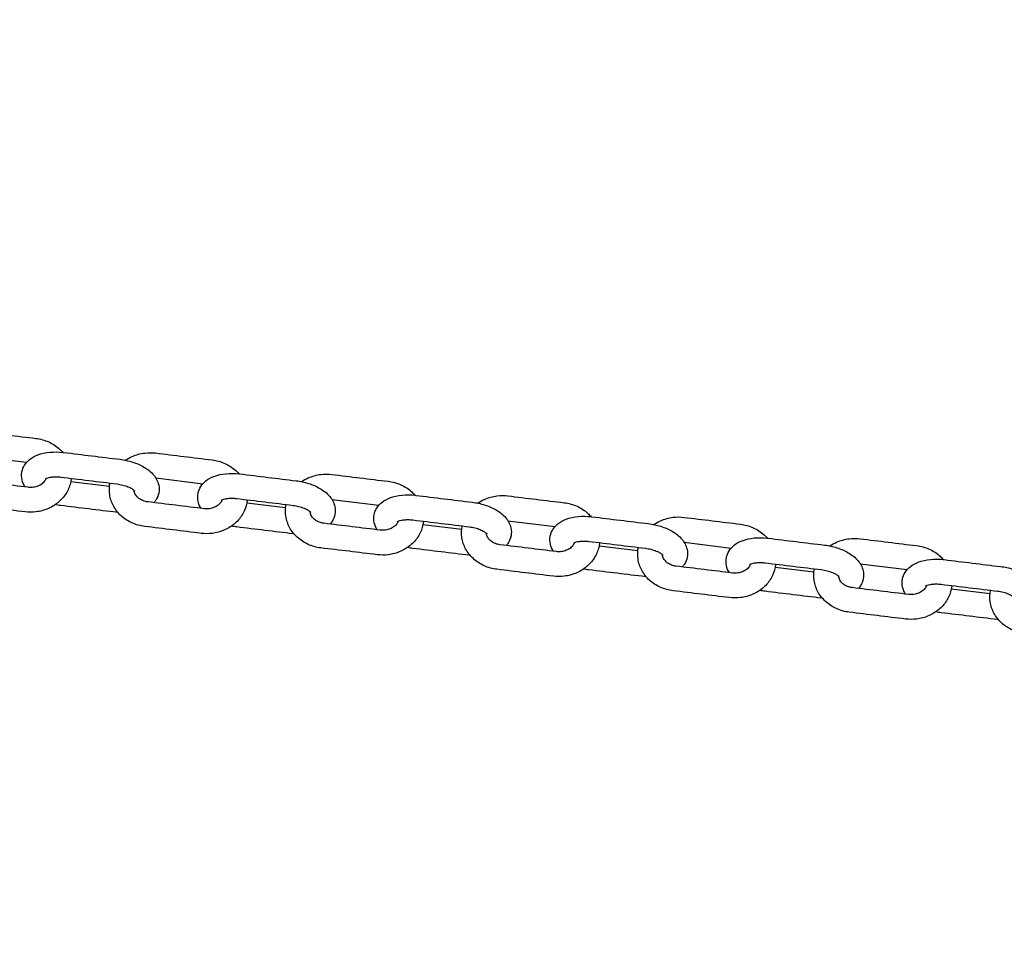
# Model space of a CAD drawing. Units: millimetres. Extents: x -3676 to 3794, y -1890 to 2110.
# Drawn here: x 868 to 1066, y -91 to 98 of the extents above; entities that cross this region are included whole.
import ezdxf

# ---------------------------------------------------------------- set-up
doc = ezdxf.new("R2010")
doc.units = ezdxf.units.MM
doc.header["$LTSCALE"] = 50
doc.linetypes.add('DASHED', pattern=[0.75, 0.5, -0.25])
doc.layers.add('SW_Toestellen', color=2, linetype='Continuous')
doc.layers.add('Valzone_WAS', color=254, linetype='DASHED')

msp = doc.modelspace()

# ---------------------------------------------------------------- linework, layer by layer
at = {"layer": 'SW_Toestellen'}
for p, q in [((859.58, 9.48), (869.09, 8.33)), ((885.79, 3.43), (877.96, 4.38)), ((895.13, 5.16), (904.64, 4)), ((921.34, -0.9), (913.51, 0.05)), ((930.68, 0.83), (940.19, -0.33)), ((966.23, -3.5), (975.74, -4.65)), ((956.89, -5.23), (949.06, -4.27)), ((1001.78, -7.82), (1011.29, -8.98)), ((992.44, -9.55), (984.62, -8.6)), ((1027.99, -13.88), (1020.17, -12.93)), ((1037.33, -12.15), (1046.84, -13.31)), ((1063.54, -18.21), (1055.72, -17.26))]:
    msp.add_line(p, q, dxfattribs=at)
for points, knots in [([(853.46, 13.07), (853.89, 13.36), (854.35, 13.61), (855.62, 14.18), (856.48, 14.42), (858.09, 14.61), (858.83, 14.61), (859.56, 14.52), (863.36, 14.06), (867.15, 13.6), (870.95, 13.14), (871.84, 13.03), (872.71, 12.79), (874.33, 12.06), (875.08, 11.57), (875.95, 10.78), (876.16, 10.56), (876.36, 10.32)], [0, 0, 0, 0, 0.197631, 0.197631, 0.532473, 0.532473, 0.811157, 0.811157, 0.811157, 1.811157, 1.811157, 1.811157, 2.151421, 2.151421, 2.486105, 2.486105, 2.602965, 2.602965, 2.602965, 2.602965]), ([(868.72, 3.35), (868.46, 3.77), (868.25, 4.25), (868.02, 5.3), (868.01, 5.86), (868.21, 6.89), (868.4, 7.35), (868.93, 8.2), (869.28, 8.57), (870.17, 9.29), (870.73, 9.58), (872.08, 10.1), (872.9, 10.27), (874.6, 10.43), (875.48, 10.42), (876.42, 10.32), (876.48, 10.31), (876.54, 10.3), (880.33, 9.84), (884.13, 9.38), (887.92, 8.92), (888.78, 8.81), (889.62, 8.63), (891.24, 8.12), (892.02, 7.78), (893.47, 6.94), (894.13, 6.43), (895.15, 5.21), (895.55, 4.53), (895.84, 3.21), (895.85, 2.64), (895.64, 1.62), (895.45, 1.16), (895.07, 0.55), (894.93, 0.36), (894.77, 0.18)], [0, 0, 0, 0, 0.216682, 0.216682, 0.426439, 0.426439, 0.614115, 0.614115, 0.826961, 0.826961, 1.113868, 1.113868, 1.492911, 1.492911, 1.874347, 1.874347, 1.899527, 1.899527, 1.899527, 2.899527, 2.899527, 2.899527, 3.267884, 3.267884, 3.640807, 3.640807, 4.029406, 4.029406, 4.358275, 4.358275, 4.568032, 4.568032, 4.755708, 4.755708, 4.854697, 4.854697, 4.854697, 4.854697]), ([(889.01, 8.74), (889.44, 9.03), (889.9, 9.29), (891.17, 9.86), (892.03, 10.09), (893.64, 10.28), (894.38, 10.28), (895.11, 10.2), (898.91, 9.73), (902.7, 9.27), (906.5, 8.81), (907.39, 8.7), (908.26, 8.46), (909.88, 7.73), (910.63, 7.25), (911.5, 6.45), (911.71, 6.23), (911.91, 6)], [0, 0, 0, 0, 0.197631, 0.197631, 0.532473, 0.532473, 0.811157, 0.811157, 0.811157, 1.811157, 1.811157, 1.811157, 2.151421, 2.151421, 2.486105, 2.486105, 2.602965, 2.602965, 2.602965, 2.602965]), ([(878.07, 5.08), (878.04, 4.85), (878.01, 4.63), (877.82, 3.64), (877.54, 2.9), (876.74, 1.54), (876.22, 0.91), (874.98, -0.19), (874.26, -0.65), (872.68, -1.35), (871.82, -1.58), (870.22, -1.78), (869.47, -1.78), (868.74, -1.69), (864.95, -1.23), (861.15, -0.77), (857.36, -0.3), (856.47, -0.19), (855.59, 0.05), (853.98, 0.77), (853.23, 1.26), (851.96, 2.42), (851.44, 3.09), (850.66, 4.54), (850.4, 5.32), (850.17, 6.88), (850.19, 7.67), (850.34, 8.44), (850.34, 8.45), (850.34, 8.45)], [0, 0, 0, 0, 0.086798, 0.086798, 0.383793, 0.383793, 0.691843, 0.691843, 1.014922, 1.014922, 1.349764, 1.349764, 1.628448, 1.628448, 1.628448, 2.628448, 2.628448, 2.628448, 2.968712, 2.968712, 3.303396, 3.303396, 3.625667, 3.625667, 3.93222, 3.93222, 4.228391, 4.228391, 4.231673, 4.231673, 4.231673, 4.231673]), ([(872.98, 5.08), (872.91, 4.88), (872.8, 4.68), (872.47, 4.26), (872.25, 4.04), (871.72, 3.69), (871.44, 3.55), (870.83, 3.35), (870.51, 3.28), (869.91, 3.23), (869.63, 3.24), (869.35, 3.27), (865.55, 3.74), (861.76, 4.2), (857.96, 4.66), (857.64, 4.7), (857.33, 4.78), (856.75, 4.99), (856.49, 5.14), (856.02, 5.47), (855.82, 5.66), (855.49, 6.08), (855.37, 6.31), (855.25, 6.69), (855.22, 6.83), (855.21, 6.98)], [0, 0, 0, 0, 0.285956, 0.285956, 0.610673, 0.610673, 0.897091, 0.897091, 1.171726, 1.171726, 1.40655, 1.40655, 1.40655, 2.40655, 2.40655, 2.40655, 2.678095, 2.678095, 2.953733, 2.953733, 3.242295, 3.242295, 3.565986, 3.565986, 3.774508, 3.774508, 3.774508, 3.774508]), ([(904.27, -0.98), (904.01, -0.56), (903.8, -0.08), (903.57, 0.97), (903.56, 1.54), (903.76, 2.56), (903.95, 3.02), (904.48, 3.87), (904.84, 4.24), (905.72, 4.96), (906.28, 5.25), (907.63, 5.77), (908.45, 5.94), (910.15, 6.1), (911.03, 6.09), (911.97, 5.99), (912.03, 5.98), (912.09, 5.98), (915.88, 5.51), (919.68, 5.05), (923.47, 4.59), (924.33, 4.49), (925.17, 4.3), (926.79, 3.79), (927.57, 3.46), (929.02, 2.61), (929.68, 2.1), (930.71, 0.88), (931.1, 0.2), (931.39, -1.12), (931.4, -1.68), (931.2, -2.71), (931.01, -3.17), (930.63, -3.78), (930.48, -3.97), (930.32, -4.15)], [0, 0, 0, 0, 0.216682, 0.216682, 0.426439, 0.426439, 0.614115, 0.614115, 0.826961, 0.826961, 1.113868, 1.113868, 1.492911, 1.492911, 1.874347, 1.874347, 1.899527, 1.899527, 1.899527, 2.899527, 2.899527, 2.899527, 3.267884, 3.267884, 3.640807, 3.640807, 4.029406, 4.029406, 4.358275, 4.358275, 4.568032, 4.568032, 4.755708, 4.755708, 4.854697, 4.854697, 4.854697, 4.854697]), ([(872.8, 4.98), (872.8, 4.98), (872.82, 4.99), (872.89, 5.04), (872.98, 5.09), (873.24, 5.19), (873.41, 5.24), (873.85, 5.33), (874.12, 5.37), (874.74, 5.41), (875.09, 5.41), (875.61, 5.37), (875.77, 5.36), (875.93, 5.34), (879.73, 4.88), (883.52, 4.42), (887.32, 3.95), (887.71, 3.91), (888.11, 3.83), (888.85, 3.64), (889.2, 3.52), (889.81, 3.27), (890.08, 3.13), (890.48, 2.89), (890.63, 2.78), (890.82, 2.61), (890.87, 2.54), (890.89, 2.51), (890.89, 2.51), (890.89, 2.51)], [0, 0, 0, 0, 0.120591, 0.120591, 0.306972, 0.306972, 0.509544, 0.509544, 0.736203, 0.736203, 0.984247, 0.984247, 1.091416, 1.091416, 1.091416, 2.091416, 2.091416, 2.091416, 2.354742, 2.354742, 2.615864, 2.615864, 2.863239, 2.863239, 3.086521, 3.086521, 3.283463, 3.283463, 3.343191, 3.343191, 3.343191, 3.343191]), ([(913.62, 0.75), (913.6, 0.53), (913.56, 0.3), (913.37, -0.69), (913.09, -1.42), (912.29, -2.79), (911.77, -3.42), (910.54, -4.52), (909.81, -4.97), (908.23, -5.68), (907.37, -5.91), (905.77, -6.11), (905.02, -6.11), (904.3, -6.02), (900.5, -5.55), (896.7, -5.09), (892.91, -4.63), (892.02, -4.52), (891.14, -4.28), (889.53, -3.55), (888.78, -3.07), (887.51, -1.91), (886.99, -1.23), (886.21, 0.22), (885.95, 0.99), (885.72, 2.55), (885.74, 3.34), (885.89, 4.11), (885.89, 4.12), (885.89, 4.13)], [0, 0, 0, 0, 0.086798, 0.086798, 0.383793, 0.383793, 0.691843, 0.691843, 1.014922, 1.014922, 1.349764, 1.349764, 1.628448, 1.628448, 1.628448, 2.628448, 2.628448, 2.628448, 2.968712, 2.968712, 3.303396, 3.303396, 3.625667, 3.625667, 3.93222, 3.93222, 4.228391, 4.228391, 4.231673, 4.231673, 4.231673, 4.231673]), ([(924.57, 4.41), (924.99, 4.71), (925.45, 4.96), (926.73, 5.53), (927.59, 5.76), (929.19, 5.96), (929.93, 5.96), (930.66, 5.87), (934.46, 5.41), (938.25, 4.94), (942.05, 4.48), (942.94, 4.37), (943.82, 4.13), (945.43, 3.4), (946.18, 2.92), (947.05, 2.12), (947.26, 1.9), (947.46, 1.67)], [0, 0, 0, 0, 0.197631, 0.197631, 0.532473, 0.532473, 0.811157, 0.811157, 0.811157, 1.811157, 1.811157, 1.811157, 2.151421, 2.151421, 2.486105, 2.486105, 2.602965, 2.602965, 2.602965, 2.602965]), ([(908.53, 0.76), (908.46, 0.56), (908.35, 0.35), (908.02, -0.07), (907.8, -0.28), (907.27, -0.63), (906.99, -0.77), (906.38, -0.98), (906.06, -1.04), (905.46, -1.09), (905.18, -1.09), (904.9, -1.05), (901.1, -0.59), (897.31, -0.13), (893.51, 0.33), (893.19, 0.37), (892.88, 0.45), (892.3, 0.67), (892.04, 0.81), (891.57, 1.14), (891.37, 1.33), (891.04, 1.75), (890.92, 1.98), (890.8, 2.36), (890.77, 2.5), (890.76, 2.65)], [0, 0, 0, 0, 0.285956, 0.285956, 0.610673, 0.610673, 0.897091, 0.897091, 1.171726, 1.171726, 1.40655, 1.40655, 1.40655, 2.40655, 2.40655, 2.40655, 2.678095, 2.678095, 2.953733, 2.953733, 3.242295, 3.242295, 3.565986, 3.565986, 3.774508, 3.774508, 3.774508, 3.774508]), ([(908.35, 0.65), (908.35, 0.65), (908.37, 0.67), (908.44, 0.72), (908.53, 0.76), (908.79, 0.86), (908.96, 0.91), (909.4, 1), (909.67, 1.04), (910.29, 1.08), (910.64, 1.08), (911.16, 1.05), (911.32, 1.03), (911.48, 1.01), (915.28, 0.55), (919.07, 0.09), (922.87, -0.37), (923.26, -0.42), (923.66, -0.5), (924.4, -0.69), (924.75, -0.81), (925.36, -1.06), (925.63, -1.19), (926.03, -1.44), (926.18, -1.55), (926.37, -1.72), (926.42, -1.78), (926.44, -1.81), (926.44, -1.82), (926.44, -1.82)], [0, 0, 0, 0, 0.120591, 0.120591, 0.306972, 0.306972, 0.509544, 0.509544, 0.736203, 0.736203, 0.984247, 0.984247, 1.091416, 1.091416, 1.091416, 2.091416, 2.091416, 2.091416, 2.354742, 2.354742, 2.615864, 2.615864, 2.863239, 2.863239, 3.086521, 3.086521, 3.283463, 3.283463, 3.343191, 3.343191, 3.343191, 3.343191]), ([(939.83, -5.3), (939.56, -4.88), (939.35, -4.4), (939.12, -3.36), (939.11, -2.79), (939.31, -1.77), (939.5, -1.31), (940.03, -0.46), (940.39, -0.08), (941.27, 0.63), (941.83, 0.93), (943.18, 1.44), (944, 1.61), (945.7, 1.78), (946.58, 1.77), (947.52, 1.66), (947.58, 1.66), (947.64, 1.65), (951.43, 1.19), (955.23, 0.72), (959.03, 0.26), (959.88, 0.16), (960.72, -0.02), (962.34, -0.54), (963.12, -0.87), (964.57, -1.71), (965.23, -2.23), (966.26, -3.44), (966.65, -4.12), (966.94, -5.45), (966.95, -6.01), (966.75, -7.04), (966.56, -7.5), (966.18, -8.1), (966.03, -8.3), (965.87, -8.47)], [0, 0, 0, 0, 0.216682, 0.216682, 0.426439, 0.426439, 0.614115, 0.614115, 0.826961, 0.826961, 1.113868, 1.113868, 1.492911, 1.492911, 1.874347, 1.874347, 1.899527, 1.899527, 1.899527, 2.899527, 2.899527, 2.899527, 3.267884, 3.267884, 3.640807, 3.640807, 4.029406, 4.029406, 4.358275, 4.358275, 4.568032, 4.568032, 4.755708, 4.755708, 4.854697, 4.854697, 4.854697, 4.854697]), ([(960.12, 0.09), (960.54, 0.38), (961, 0.63), (962.28, 1.2), (963.14, 1.44), (964.74, 1.63), (965.48, 1.63), (966.21, 1.54), (970.01, 1.08), (973.81, 0.62), (977.6, 0.16), (978.49, 0.05), (979.37, -0.19), (980.98, -0.92), (981.73, -1.41), (982.6, -2.21), (982.81, -2.43), (983.01, -2.66)], [0, 0, 0, 0, 0.197631, 0.197631, 0.532473, 0.532473, 0.811157, 0.811157, 0.811157, 1.811157, 1.811157, 1.811157, 2.151421, 2.151421, 2.486105, 2.486105, 2.602965, 2.602965, 2.602965, 2.602965]), ([(887.5, -1.82), (887.5, -1.82), (887.5, -1.82), (887.44, -1.81), (887.38, -1.8), (887.32, -1.8), (883.52, -1.33), (879.73, -0.87), (875.93, -0.41), (875.57, -0.37), (875.2, -0.31), (874.84, -0.23)], [0, 0, 0, 0, 0.000536, 0.000536, 0.025716, 0.025716, 0.025716, 1.025716, 1.025716, 1.025716, 1.183858, 1.183858, 1.183858, 1.183858]), ([(949.17, -3.57), (949.15, -3.8), (949.11, -4.03), (948.92, -5.01), (948.64, -5.75), (947.84, -7.12), (947.32, -7.75), (946.09, -8.84), (945.36, -9.3), (943.78, -10), (942.92, -10.24), (941.32, -10.43), (940.58, -10.43), (939.85, -10.34), (936.05, -9.88), (932.25, -9.42), (928.46, -8.96), (927.57, -8.85), (926.69, -8.61), (925.08, -7.88), (924.33, -7.4), (923.07, -6.23), (922.54, -5.56), (921.76, -4.11), (921.5, -3.34), (921.27, -1.77), (921.29, -0.99), (921.44, -0.22), (921.44, -0.21), (921.44, -0.2)], [0, 0, 0, 0, 0.086798, 0.086798, 0.383793, 0.383793, 0.691843, 0.691843, 1.014922, 1.014922, 1.349764, 1.349764, 1.628448, 1.628448, 1.628448, 2.628448, 2.628448, 2.628448, 2.968712, 2.968712, 3.303396, 3.303396, 3.625667, 3.625667, 3.93222, 3.93222, 4.228391, 4.228391, 4.231673, 4.231673, 4.231673, 4.231673]), ([(944.08, -3.57), (944.01, -3.77), (943.9, -3.97), (943.58, -4.4), (943.35, -4.61), (942.82, -4.96), (942.54, -5.1), (941.93, -5.3), (941.61, -5.37), (941.01, -5.42), (940.73, -5.41), (940.45, -5.38), (936.65, -4.92), (932.86, -4.46), (929.06, -3.99), (928.74, -3.95), (928.43, -3.88), (927.85, -3.66), (927.59, -3.52), (927.12, -3.19), (926.92, -3), (926.59, -2.57), (926.47, -2.34), (926.35, -1.97), (926.33, -1.82), (926.31, -1.68)], [0, 0, 0, 0, 0.285956, 0.285956, 0.610673, 0.610673, 0.897091, 0.897091, 1.171726, 1.171726, 1.40655, 1.40655, 1.40655, 2.40655, 2.40655, 2.40655, 2.678095, 2.678095, 2.953733, 2.953733, 3.242295, 3.242295, 3.565986, 3.565986, 3.774508, 3.774508, 3.774508, 3.774508]), ([(943.9, -3.67), (943.9, -3.67), (943.92, -3.66), (944, -3.61), (944.08, -3.57), (944.34, -3.47), (944.51, -3.41), (944.95, -3.32), (945.22, -3.29), (945.84, -3.24), (946.19, -3.25), (946.72, -3.28), (946.87, -3.3), (947.03, -3.31), (950.83, -3.78), (954.63, -4.24), (958.42, -4.7), (958.81, -4.75), (959.21, -4.82), (959.95, -5.01), (960.31, -5.13), (960.92, -5.39), (961.18, -5.52), (961.58, -5.76), (961.73, -5.88), (961.92, -6.05), (961.97, -6.11), (961.99, -6.14), (961.99, -6.15), (961.99, -6.15)], [0, 0, 0, 0, 0.120591, 0.120591, 0.306972, 0.306972, 0.509544, 0.509544, 0.736203, 0.736203, 0.984247, 0.984247, 1.091416, 1.091416, 1.091416, 2.091416, 2.091416, 2.091416, 2.354742, 2.354742, 2.615864, 2.615864, 2.863239, 2.863239, 3.086521, 3.086521, 3.283463, 3.283463, 3.343191, 3.343191, 3.343191, 3.343191]), ([(975.38, -9.63), (975.11, -9.21), (974.9, -8.73), (974.67, -7.68), (974.66, -7.12), (974.86, -6.09), (975.05, -5.63), (975.58, -4.78), (975.94, -4.41), (976.82, -3.7), (977.38, -3.4), (978.73, -2.88), (979.55, -2.71), (981.25, -2.55), (982.13, -2.56), (983.07, -2.66), (983.13, -2.67), (983.19, -2.68), (986.98, -3.14), (990.78, -3.6), (994.58, -4.06), (995.43, -4.17), (996.27, -4.35), (997.9, -4.86), (998.67, -5.2), (1000.12, -6.04), (1000.79, -6.55), (1001.81, -7.77), (1002.2, -8.45), (1002.49, -9.77), (1002.5, -10.34), (1002.3, -11.36), (1002.11, -11.82), (1001.73, -12.43), (1001.58, -12.62), (1001.42, -12.8)], [0, 0, 0, 0, 0.216682, 0.216682, 0.426439, 0.426439, 0.614115, 0.614115, 0.826961, 0.826961, 1.113868, 1.113868, 1.492911, 1.492911, 1.874347, 1.874347, 1.899527, 1.899527, 1.899527, 2.899527, 2.899527, 2.899527, 3.267884, 3.267884, 3.640807, 3.640807, 4.029406, 4.029406, 4.358275, 4.358275, 4.568032, 4.568032, 4.755708, 4.755708, 4.854697, 4.854697, 4.854697, 4.854697]), ([(995.67, -4.24), (996.09, -3.95), (996.55, -3.69), (997.83, -3.13), (998.69, -2.89), (1000.29, -2.7), (1001.03, -2.7), (1001.76, -2.79), (1005.56, -3.25), (1009.36, -3.71), (1013.15, -4.17), (1014.04, -4.28), (1014.92, -4.52), (1016.53, -5.25), (1017.28, -5.73), (1018.15, -6.53), (1018.36, -6.75), (1018.56, -6.98)], [0, 0, 0, 0, 0.197631, 0.197631, 0.532473, 0.532473, 0.811157, 0.811157, 0.811157, 1.811157, 1.811157, 1.811157, 2.151421, 2.151421, 2.486105, 2.486105, 2.602965, 2.602965, 2.602965, 2.602965]), ([(923.05, -6.14), (923.05, -6.14), (923.05, -6.14), (922.99, -6.14), (922.93, -6.13), (922.87, -6.12), (919.07, -5.66), (915.28, -5.2), (911.48, -4.74), (911.12, -4.69), (910.75, -4.63), (910.39, -4.56)], [0, 0, 0, 0, 0.000536, 0.000536, 0.025716, 0.025716, 0.025716, 1.025716, 1.025716, 1.025716, 1.183858, 1.183858, 1.183858, 1.183858]), ([(984.72, -7.9), (984.7, -8.13), (984.66, -8.35), (984.47, -9.34), (984.19, -10.08), (983.39, -11.45), (982.87, -12.07), (981.64, -13.17), (980.91, -13.63), (979.33, -14.33), (978.47, -14.56), (976.87, -14.76), (976.13, -14.76), (975.4, -14.67), (971.6, -14.21), (967.8, -13.75), (964.01, -13.28), (963.12, -13.18), (962.24, -12.93), (960.63, -12.21), (959.88, -11.72), (958.62, -10.56), (958.09, -9.89), (957.31, -8.44), (957.05, -7.66), (956.82, -6.1), (956.84, -5.31), (956.99, -4.54), (956.99, -4.54), (956.99, -4.53)], [0, 0, 0, 0, 0.086798, 0.086798, 0.383793, 0.383793, 0.691843, 0.691843, 1.014922, 1.014922, 1.349764, 1.349764, 1.628448, 1.628448, 1.628448, 2.628448, 2.628448, 2.628448, 2.968712, 2.968712, 3.303396, 3.303396, 3.625667, 3.625667, 3.93222, 3.93222, 4.228391, 4.228391, 4.231673, 4.231673, 4.231673, 4.231673]), ([(979.63, -7.9), (979.56, -8.1), (979.45, -8.3), (979.13, -8.72), (978.9, -8.94), (978.37, -9.29), (978.09, -9.43), (977.48, -9.63), (977.17, -9.7), (976.56, -9.75), (976.28, -9.74), (976, -9.71), (972.2, -9.24), (968.41, -8.78), (964.61, -8.32), (964.29, -8.28), (963.98, -8.21), (963.41, -7.99), (963.14, -7.85), (962.67, -7.51), (962.47, -7.32), (962.15, -6.9), (962.02, -6.67), (961.9, -6.3), (961.88, -6.15), (961.87, -6)], [0, 0, 0, 0, 0.285956, 0.285956, 0.610673, 0.610673, 0.897091, 0.897091, 1.171726, 1.171726, 1.40655, 1.40655, 1.40655, 2.40655, 2.40655, 2.40655, 2.678095, 2.678095, 2.953733, 2.953733, 3.242295, 3.242295, 3.565986, 3.565986, 3.774508, 3.774508, 3.774508, 3.774508]), ([(979.45, -8), (979.45, -8), (979.47, -7.99), (979.55, -7.94), (979.63, -7.89), (979.89, -7.79), (980.06, -7.74), (980.5, -7.65), (980.77, -7.61), (981.39, -7.57), (981.75, -7.57), (982.27, -7.61), (982.42, -7.62), (982.58, -7.64), (986.38, -8.1), (990.18, -8.57), (993.97, -9.03), (994.36, -9.08), (994.76, -9.15), (995.5, -9.34), (995.86, -9.46), (996.47, -9.71), (996.73, -9.85), (997.13, -10.09), (997.28, -10.21), (997.47, -10.38), (997.52, -10.44), (997.54, -10.47), (997.54, -10.47), (997.54, -10.47)], [0, 0, 0, 0, 0.120591, 0.120591, 0.306972, 0.306972, 0.509544, 0.509544, 0.736203, 0.736203, 0.984247, 0.984247, 1.091416, 1.091416, 1.091416, 2.091416, 2.091416, 2.091416, 2.354742, 2.354742, 2.615864, 2.615864, 2.863239, 2.863239, 3.086521, 3.086521, 3.283463, 3.283463, 3.343191, 3.343191, 3.343191, 3.343191]), ([(1010.93, -13.96), (1010.66, -13.54), (1010.45, -13.06), (1010.22, -12.01), (1010.21, -11.45), (1010.41, -10.42), (1010.6, -9.96), (1011.14, -9.11), (1011.49, -8.74), (1012.38, -8.02), (1012.93, -7.73), (1014.28, -7.21), (1015.1, -7.04), (1016.8, -6.88), (1017.68, -6.89), (1018.62, -6.99), (1018.68, -7), (1018.74, -7), (1022.53, -7.47), (1026.33, -7.93), (1030.13, -8.39), (1030.98, -8.49), (1031.82, -8.68), (1033.45, -9.19), (1034.22, -9.52), (1035.67, -10.37), (1036.34, -10.88), (1037.36, -12.1), (1037.75, -12.78), (1038.04, -14.1), (1038.05, -14.66), (1037.85, -15.69), (1037.66, -16.15), (1037.28, -16.76), (1037.13, -16.95), (1036.97, -17.13)], [0, 0, 0, 0, 0.216682, 0.216682, 0.426439, 0.426439, 0.614115, 0.614115, 0.826961, 0.826961, 1.113868, 1.113868, 1.492911, 1.492911, 1.874347, 1.874347, 1.899527, 1.899527, 1.899527, 2.899527, 2.899527, 2.899527, 3.267884, 3.267884, 3.640807, 3.640807, 4.029406, 4.029406, 4.358275, 4.358275, 4.568032, 4.568032, 4.755708, 4.755708, 4.854697, 4.854697, 4.854697, 4.854697]), ([(1031.22, -8.57), (1031.64, -8.27), (1032.1, -8.02), (1033.38, -7.45), (1034.24, -7.22), (1035.84, -7.02), (1036.58, -7.02), (1037.31, -7.11), (1041.11, -7.57), (1044.91, -8.04), (1048.7, -8.5), (1049.59, -8.61), (1050.47, -8.85), (1052.08, -9.58), (1052.83, -10.06), (1053.7, -10.86), (1053.91, -11.08), (1054.11, -11.31)], [0, 0, 0, 0, 0.197631, 0.197631, 0.532473, 0.532473, 0.811157, 0.811157, 0.811157, 1.811157, 1.811157, 1.811157, 2.151421, 2.151421, 2.486105, 2.486105, 2.602965, 2.602965, 2.602965, 2.602965]), ([(958.6, -10.47), (958.6, -10.47), (958.6, -10.47), (958.54, -10.46), (958.48, -10.46), (958.42, -10.45), (954.63, -9.99), (950.83, -9.53), (947.03, -9.06), (946.67, -9.02), (946.3, -8.96), (945.94, -8.89)], [0, 0, 0, 0, 0.000536, 0.000536, 0.025716, 0.025716, 0.025716, 1.025716, 1.025716, 1.025716, 1.183858, 1.183858, 1.183858, 1.183858]), ([(1020.27, -12.23), (1020.25, -12.45), (1020.21, -12.68), (1020.02, -13.67), (1019.74, -14.4), (1018.94, -15.77), (1018.42, -16.4), (1017.19, -17.5), (1016.46, -17.96), (1014.88, -18.66), (1014.02, -18.89), (1012.42, -19.09), (1011.68, -19.09), (1010.95, -19), (1007.15, -18.54), (1003.36, -18.07), (999.56, -17.61), (998.67, -17.5), (997.79, -17.26), (996.18, -16.53), (995.43, -16.05), (994.17, -14.89), (993.64, -14.21), (992.86, -12.76), (992.6, -11.99), (992.37, -10.43), (992.39, -9.64), (992.54, -8.87), (992.54, -8.86), (992.55, -8.85)], [0, 0, 0, 0, 0.086798, 0.086798, 0.383793, 0.383793, 0.691843, 0.691843, 1.014922, 1.014922, 1.349764, 1.349764, 1.628448, 1.628448, 1.628448, 2.628448, 2.628448, 2.628448, 2.968712, 2.968712, 3.303396, 3.303396, 3.625667, 3.625667, 3.93222, 3.93222, 4.228391, 4.228391, 4.231673, 4.231673, 4.231673, 4.231673]), ([(1015.19, -12.22), (1015.11, -12.42), (1015, -12.63), (1014.68, -13.05), (1014.45, -13.26), (1013.93, -13.61), (1013.64, -13.75), (1013.04, -13.96), (1012.72, -14.02), (1012.11, -14.07), (1011.83, -14.07), (1011.55, -14.03), (1007.76, -13.57), (1003.96, -13.11), (1000.16, -12.65), (999.84, -12.61), (999.53, -12.53), (998.96, -12.31), (998.69, -12.17), (998.22, -11.84), (998.03, -11.65), (997.7, -11.23), (997.58, -11), (997.45, -10.62), (997.43, -10.48), (997.42, -10.33)], [0, 0, 0, 0, 0.285956, 0.285956, 0.610673, 0.610673, 0.897091, 0.897091, 1.171726, 1.171726, 1.40655, 1.40655, 1.40655, 2.40655, 2.40655, 2.40655, 2.678095, 2.678095, 2.953733, 2.953733, 3.242295, 3.242295, 3.565986, 3.565986, 3.774508, 3.774508, 3.774508, 3.774508]), ([(1015, -12.33), (1015, -12.33), (1015.02, -12.31), (1015.1, -12.27), (1015.18, -12.22), (1015.44, -12.12), (1015.62, -12.07), (1016.05, -11.98), (1016.32, -11.94), (1016.94, -11.9), (1017.3, -11.9), (1017.82, -11.93), (1017.98, -11.95), (1018.13, -11.97), (1021.93, -12.43), (1025.73, -12.89), (1029.52, -13.35), (1029.91, -13.4), (1030.31, -13.48), (1031.05, -13.67), (1031.41, -13.79), (1032.02, -14.04), (1032.28, -14.17), (1032.68, -14.42), (1032.83, -14.53), (1033.02, -14.7), (1033.07, -14.76), (1033.09, -14.8), (1033.09, -14.8), (1033.09, -14.8)], [0, 0, 0, 0, 0.120591, 0.120591, 0.306972, 0.306972, 0.509544, 0.509544, 0.736203, 0.736203, 0.984247, 0.984247, 1.091416, 1.091416, 1.091416, 2.091416, 2.091416, 2.091416, 2.354742, 2.354742, 2.615864, 2.615864, 2.863239, 2.863239, 3.086521, 3.086521, 3.283463, 3.283463, 3.343191, 3.343191, 3.343191, 3.343191]), ([(1046.48, -18.28), (1046.21, -17.86), (1046, -17.38), (1045.77, -16.34), (1045.76, -15.77), (1045.96, -14.75), (1046.16, -14.29), (1046.69, -13.44), (1047.04, -13.06), (1047.93, -12.35), (1048.48, -12.05), (1049.83, -11.54), (1050.65, -11.37), (1052.35, -11.2), (1053.23, -11.22), (1054.17, -11.32), (1054.23, -11.32), (1054.29, -11.33), (1058.09, -11.79), (1061.88, -12.26), (1065.68, -12.72), (1066.53, -12.82), (1067.37, -13), (1069, -13.52), (1069.77, -13.85), (1071.22, -14.69), (1071.89, -15.21), (1072.91, -16.43), (1073.3, -17.1), (1073.59, -18.43), (1073.6, -18.99), (1073.4, -20.02), (1073.21, -20.48), (1072.83, -21.08), (1072.68, -21.28), (1072.52, -21.45)], [0, 0, 0, 0, 0.216682, 0.216682, 0.426439, 0.426439, 0.614115, 0.614115, 0.826961, 0.826961, 1.113868, 1.113868, 1.492911, 1.492911, 1.874347, 1.874347, 1.899527, 1.899527, 1.899527, 2.899527, 2.899527, 2.899527, 3.267884, 3.267884, 3.640807, 3.640807, 4.029406, 4.029406, 4.358275, 4.358275, 4.568032, 4.568032, 4.755708, 4.755708, 4.854697, 4.854697, 4.854697, 4.854697]), ([(994.15, -14.8), (994.15, -14.8), (994.15, -14.8), (994.09, -14.79), (994.03, -14.78), (993.97, -14.78), (990.18, -14.32), (986.38, -13.85), (982.58, -13.39), (982.22, -13.35), (981.85, -13.29), (981.49, -13.22)], [0, 0, 0, 0, 0.000536, 0.000536, 0.025716, 0.025716, 0.025716, 1.025716, 1.025716, 1.025716, 1.183858, 1.183858, 1.183858, 1.183858]), ([(1055.82, -16.56), (1055.8, -16.78), (1055.77, -17.01), (1055.57, -17.99), (1055.29, -18.73), (1054.5, -20.1), (1053.97, -20.73), (1052.74, -21.82), (1052.01, -22.28), (1050.43, -22.98), (1049.57, -23.22), (1047.97, -23.41), (1047.23, -23.41), (1046.5, -23.32), (1042.7, -22.86), (1038.91, -22.4), (1035.11, -21.94), (1034.22, -21.83), (1033.34, -21.59), (1031.73, -20.86), (1030.98, -20.38), (1029.72, -19.21), (1029.19, -18.54), (1028.41, -17.09), (1028.15, -16.32), (1027.92, -14.76), (1027.94, -13.97), (1028.09, -13.2), (1028.09, -13.19), (1028.1, -13.18)], [0, 0, 0, 0, 0.086798, 0.086798, 0.383793, 0.383793, 0.691843, 0.691843, 1.014922, 1.014922, 1.349764, 1.349764, 1.628448, 1.628448, 1.628448, 2.628448, 2.628448, 2.628448, 2.968712, 2.968712, 3.303396, 3.303396, 3.625667, 3.625667, 3.93222, 3.93222, 4.228391, 4.228391, 4.231673, 4.231673, 4.231673, 4.231673]), ([(1050.74, -16.55), (1050.66, -16.75), (1050.55, -16.96), (1050.23, -17.38), (1050, -17.59), (1049.48, -17.94), (1049.19, -18.08), (1048.59, -18.28), (1048.27, -18.35), (1047.66, -18.4), (1047.38, -18.39), (1047.1, -18.36), (1043.31, -17.9), (1039.51, -17.44), (1035.71, -16.97), (1035.39, -16.94), (1035.08, -16.86), (1034.51, -16.64), (1034.24, -16.5), (1033.77, -16.17), (1033.58, -15.98), (1033.25, -15.55), (1033.13, -15.32), (1033.01, -14.95), (1032.98, -14.8), (1032.97, -14.66)], [0, 0, 0, 0, 0.285956, 0.285956, 0.610673, 0.610673, 0.897091, 0.897091, 1.171726, 1.171726, 1.40655, 1.40655, 1.40655, 2.40655, 2.40655, 2.40655, 2.678095, 2.678095, 2.953733, 2.953733, 3.242295, 3.242295, 3.565986, 3.565986, 3.774508, 3.774508, 3.774508, 3.774508]), ([(1029.7, -19.12), (1029.7, -19.12), (1029.7, -19.12), (1029.64, -19.12), (1029.58, -19.11), (1029.52, -19.1), (1025.73, -18.64), (1021.93, -18.18), (1018.13, -17.72), (1017.77, -17.67), (1017.41, -17.61), (1017.04, -17.54)], [0, 0, 0, 0, 0.000536, 0.000536, 0.025716, 0.025716, 0.025716, 1.025716, 1.025716, 1.025716, 1.183858, 1.183858, 1.183858, 1.183858]), ([(1050.55, -16.65), (1050.55, -16.65), (1050.57, -16.64), (1050.65, -16.59), (1050.73, -16.55), (1050.99, -16.45), (1051.17, -16.4), (1051.6, -16.3), (1051.87, -16.27), (1052.49, -16.23), (1052.85, -16.23), (1053.37, -16.26), (1053.53, -16.28), (1053.69, -16.3), (1057.48, -16.76), (1061.28, -17.22), (1065.07, -17.68), (1065.46, -17.73), (1065.86, -17.8), (1066.6, -18), (1066.96, -18.11), (1067.57, -18.37), (1067.83, -18.5), (1068.23, -18.75), (1068.38, -18.86), (1068.57, -19.03), (1068.62, -19.09), (1068.64, -19.12), (1068.64, -19.13), (1068.64, -19.13)], [0, 0, 0, 0, 0.120591, 0.120591, 0.306972, 0.306972, 0.509544, 0.509544, 0.736203, 0.736203, 0.984247, 0.984247, 1.091416, 1.091416, 1.091416, 2.091416, 2.091416, 2.091416, 2.354742, 2.354742, 2.615864, 2.615864, 2.863239, 2.863239, 3.086521, 3.086521, 3.283463, 3.283463, 3.343191, 3.343191, 3.343191, 3.343191]), ([(1091.37, -20.88), (1091.35, -21.11), (1091.32, -21.33), (1091.12, -22.32), (1090.84, -23.06), (1090.05, -24.43), (1089.52, -25.05), (1088.29, -26.15), (1087.57, -26.61), (1085.99, -27.31), (1085.13, -27.55), (1083.52, -27.74), (1082.78, -27.74), (1082.05, -27.65), (1078.25, -27.19), (1074.46, -26.73), (1070.66, -26.26), (1069.77, -26.16), (1068.9, -25.92), (1067.28, -25.19), (1066.53, -24.7), (1065.27, -23.54), (1064.74, -22.87), (1063.96, -21.42), (1063.7, -20.65), (1063.47, -19.08), (1063.49, -18.29), (1063.64, -17.52), (1063.64, -17.52), (1063.65, -17.51)], [0, 0, 0, 0, 0.086798, 0.086798, 0.383793, 0.383793, 0.691843, 0.691843, 1.014922, 1.014922, 1.349764, 1.349764, 1.628448, 1.628448, 1.628448, 2.628448, 2.628448, 2.628448, 2.968712, 2.968712, 3.303396, 3.303396, 3.625667, 3.625667, 3.93222, 3.93222, 4.228391, 4.228391, 4.231673, 4.231673, 4.231673, 4.231673]), ([(1065.25, -23.45), (1065.25, -23.45), (1065.25, -23.45), (1065.19, -23.45), (1065.13, -23.44), (1065.07, -23.43), (1061.28, -22.97), (1057.48, -22.51), (1053.69, -22.05), (1053.32, -22), (1052.96, -21.94), (1052.59, -21.87)], [0, 0, 0, 0, 0.000536, 0.000536, 0.025716, 0.025716, 0.025716, 1.025716, 1.025716, 1.025716, 1.183858, 1.183858, 1.183858, 1.183858])]:
    msp.add_open_spline(points, degree=3, knots=knots, dxfattribs=at)
at = {"layer": 'Valzone_WAS'}
msp.add_lwpolyline([(466.87, -1386.32, 2.215234), (476.15, 1613.68), (-2175.63, 1613.68, 1), (-2175.63, -1386.32)], format="xyb", close=True, dxfattribs=at)

doc.saveas('drawing.dxf')
